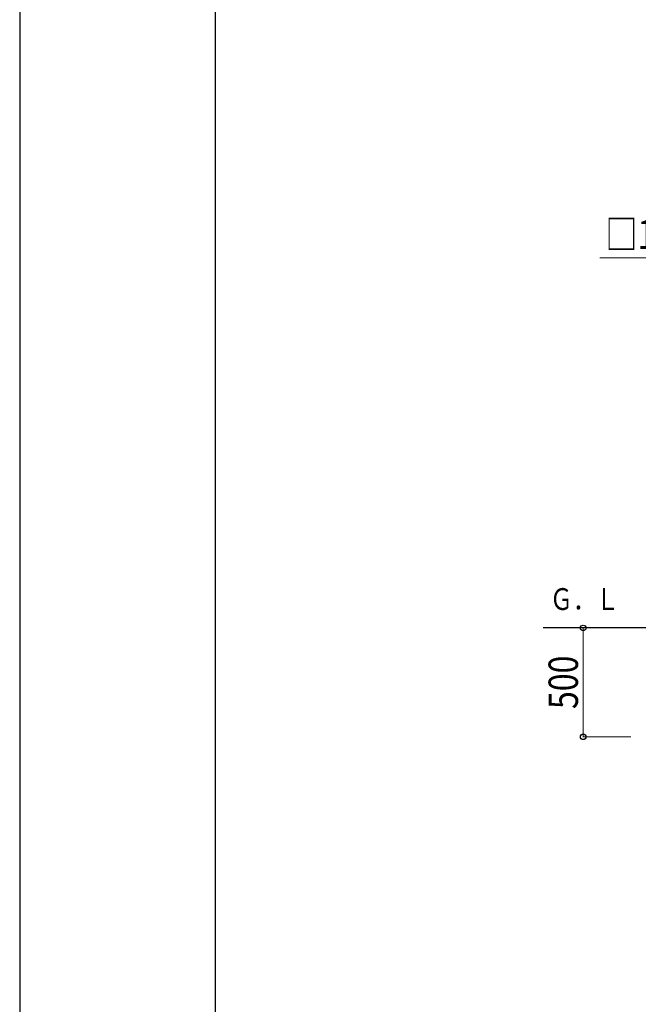
# Model space of a CAD drawing. Units: millimetres. Extents: x 0 to 25230, y 0 to 17820.
# Drawn here: x 0 to 2842, y 4522 to 9045 of the extents above; entities that cross this region are included whole.
import ezdxf

# ---------------------------------------------------------------- set-up
doc = ezdxf.new("R2010")
doc.units = ezdxf.units.MM
for name, color, linetype, lineweight in [('YKK_A1', 4, 'Continuous', 30), ('YKK_D', 6, 'Continuous', 13), ('YKK_ZWAK', 7, 'Continuous', 30)]:
    doc.layers.add(name, color=color, linetype=linetype, lineweight=lineweight)
doc.styles.add('text-b', font='extslim2.shx', dxfattribs={"width": 0.8, "bigfont": 'extfont2.shx'})

msp = doc.modelspace()

# ---------------------------------------------------------------- linework, layer by layer
at = {"layer": 'YKK_A1'}
msp.add_line((3156.3, 6251), (2405.5, 6251), dxfattribs=at)
at = {"layer": 'YKK_D'}
for p, q in [((3156.3, 7951), (2665.3, 7951)), ((2808, 6251), (2587.8, 6251)), ((2588.8, 5751), (2588.8, 6251)), ((2808, 5751), (2587.8, 5751))]:
    msp.add_line(p, q, dxfattribs=at)
at = {"layer": 'YKK_D', "linetype": 'ByBlock', "lineweight": -2}
for centre in [(2588.8, 6251), (2588.8, 5751)]:
    msp.add_circle(centre, 12.8, dxfattribs=at)
at = {"layer": 'YKK_ZWAK'}
for p, q in [((0, 17820), (0, 0)), ((900.1, 1335), (900.1, 17235))]:
    msp.add_line(p, q, dxfattribs=at)

# ---------------------------------------------------------------- texts
at = {"layer": 'YKK_A1', "style": 'text-b', "width": 0.777066}
msp.add_text('Ｇ．Ｌ', height=100, dxfattribs=at).set_placement((2435.7, 6333.6))
at = {"layer": 'YKK_D', "style": 'text-b', "width": 0.8}
msp.add_text('□125', height=135, dxfattribs=at).set_placement((2690.9, 7991))
msp.add_text('500', height=135, rotation=90, dxfattribs=at).set_placement((2564.8, 5878.6))

doc.saveas('drawing.dxf')
